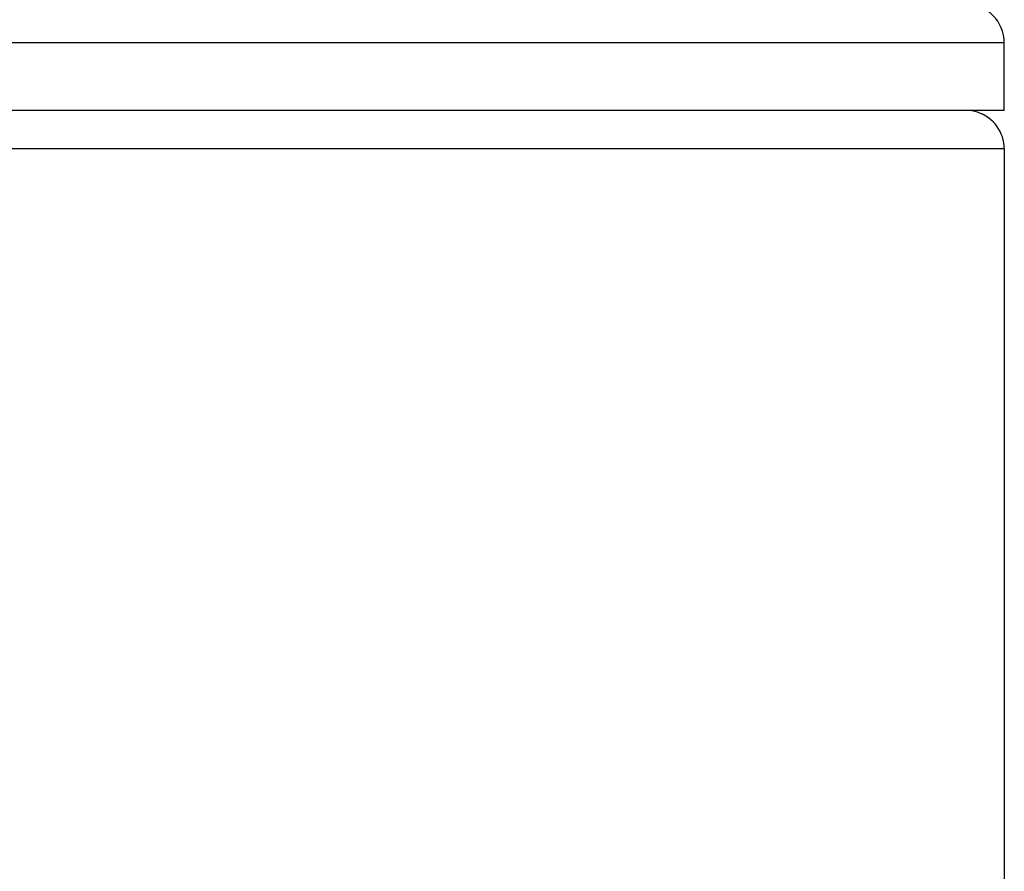
# Model space of a CAD drawing. Extents: x 0 to 420, y 0 to 297.
# Drawn here: x 110 to 120, y 209 to 218 of the extents above; entities that cross this region are included whole.
import ezdxf

# ---------------------------------------------------------------- set-up
doc = ezdxf.new("R2010")
doc.units = 0
doc.header["$LTSCALE"] = 23.1
doc.layers.get('0').update_dxf_attribs({"linetype": 'CONTINUOUS'})

msp = doc.modelspace()

# ---------------------------------------------------------------- linework, layer by layer
at = {"color": 9, "linetype": 'CONTINUOUS'}
for p, q in [((117.03, 217.805), (116.991, 217.805)), ((119.856, 217.805), (119.826, 217.805))]:
    msp.add_line(p, q, dxfattribs=at)
at = {"color": 3, "linetype": 'CONTINUOUS'}
for p, q in [((120.026, 217.105), (120.026, 217.805)), ((117.656, 217.105), (108.826, 217.105)), ((119.596, 217.105), (117.656, 217.105)), ((119.626, 217.105), (119.596, 217.105)), ((119.645, 217.105), (119.626, 217.105)), ((119.826, 217.105), (119.645, 217.105)), ((119.856, 217.105), (119.826, 217.105)), ((120.026, 217.105), (119.856, 217.105))]:
    msp.add_line(p, q, dxfattribs=at)
at = {"color": 7, "linetype": 'CONTINUOUS'}
msp.add_line((120.026, 216.705), (120.026, 178.744), dxfattribs=at)
at = {"color": 9, "linetype": 'CONTINUOUS'}
for points in [[(116.991, 217.805), (116.746, 217.805), (116.026, 217.805), (115.25, 217.805), (114.426, 217.805), (113.56, 217.805), (112.657, 217.805), (111.725, 217.805), (110.771, 217.805), (109.802, 217.805), (108.826, 217.805)], [(119.826, 217.805), (119.645, 217.805), (119.351, 217.805), (118.977, 217.805), (118.526, 217.805), (118.001, 217.805), (117.406, 217.805), (117.03, 217.805)], [(120.026, 217.805), (119.984, 217.805), (119.856, 217.805)], [(120.026, 216.705), (119.888, 216.705), (119.478, 216.705), (118.806, 216.705), (117.887, 216.705), (116.746, 216.705), (115.409, 216.705), (113.911, 216.705), (112.287, 216.705), (110.578, 216.705), (108.826, 216.705)]]:
    msp.add_lwpolyline(points, dxfattribs=at)
at = {"color": 3, "linetype": 'CONTINUOUS'}
msp.add_arc((119.626, 217.805), 0.4, 0, 90, dxfattribs=at)
at = {"color": 7, "linetype": 'CONTINUOUS'}
for start, end in [(72, 90), (0, 72)]:
    msp.add_arc((119.626, 216.705), 0.4, start, end, dxfattribs=at)

doc.saveas('drawing.dxf')
